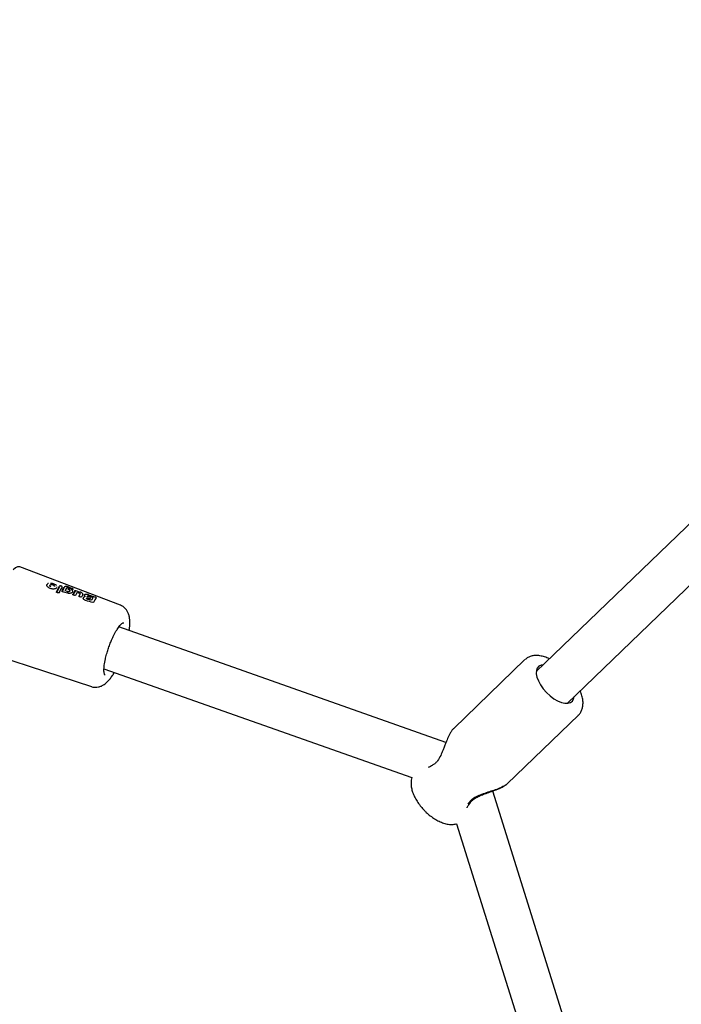
# Model space of a CAD drawing. Units: millimetres. Extents: x 2274 to 22541, y 884 to 13895.
# Drawn here: x 4583 to 4821, y 5550 to 5906 of the extents above; entities that cross this region are included whole.
import ezdxf

# ---------------------------------------------------------------- set-up
doc = ezdxf.new("R2010")
doc.units = ezdxf.units.MM
doc.layers.add('Dimensions', color=7, linetype='Continuous')
doc.styles.get("Standard").update_dxf_attribs({"font": 'arial.ttf'})
doc.dimstyles.new('Leikkiset keinu', dxfattribs={"dimtxt": 150, "dimasz": 2.5, "dimexe": 0.06, "dimexo": 0.625, "dimtad": 0, "dimtih": 1, "dimtoh": 1, "dimdec": 0, "dimtxsty": 'Standard', "dimcen": 2.5, "dimadec": 0, "dimazin": 0, "dimtfac": 1, "dimtmove": 0, "dimatfit": 3, "dimfxl": 1, "dimarcsym": 0})

# ---------------------------------------------------------------- blocks, each defined once
blk = doc.blocks.new('*D10')
at = {"layer": 'Defpoints', "color": 0, "transparency": 16777216}
for p in [(18551.32, 8653.74), (2279.84, 5506.75), (2279.84, 982.48)]:
    blk.add_point(p, dxfattribs=at)
at = {"layer": 'Dimensions', "color": 0, "lineweight": -2, "transparency": 16777216}
for p, q in [((18551.32, 8653.11), (18551.32, 982.42)), ((2279.84, 5506.13), (2279.84, 982.42)), ((2282.34, 982.48), (10140.02, 982.48)), ((18548.82, 982.48), (10691.13, 982.48))]:
    blk.add_line(p, q, dxfattribs=at)
at = {"layer": 'Dimensions', "color": 0, "transparency": 16777216}
for points in [[(2282.34, 982.89), (2282.34, 982.06), (2279.84, 982.48)], [(18548.82, 982.89), (18548.82, 982.06), (18551.32, 982.48)]]:
    blk.add_solid(points, dxfattribs=at)
at = {"layer": 'Dimensions', "color": 0, "transparency": 16777216, "insert": (10415.58, 982.48), "char_height": 150, "attachment_point": 5}
blk.add_mtext('16280', dxfattribs=at)
blk = doc.blocks.new('*D12')
at = {"layer": 'Defpoints', "color": 0, "transparency": 16777216}
for p in [(17054.27, 8639.78), (3778.7, 5389.48), (17054.27, 1693.04)]:
    blk.add_point(p, dxfattribs=at)
at = {"layer": 'Dimensions', "color": 0, "lineweight": -2, "transparency": 16777216}
for p, q in [((17054.27, 8639.16), (17054.27, 1692.98)), ((3778.7, 5388.85), (3778.7, 1692.98)), ((3781.2, 1693.04), (10140.93, 1693.04)), ((17051.77, 1693.04), (10692.04, 1693.04))]:
    blk.add_line(p, q, dxfattribs=at)
at = {"layer": 'Dimensions', "color": 0, "transparency": 16777216}
for points in [[(3781.2, 1693.45), (3781.2, 1692.62), (3778.7, 1693.04)], [(17051.77, 1693.45), (17051.77, 1692.62), (17054.27, 1693.04)]]:
    blk.add_solid(points, dxfattribs=at)
at = {"layer": 'Dimensions', "color": 0, "transparency": 16777216, "insert": (10416.49, 1693.04), "char_height": 150, "width": 550.2729, "attachment_point": 5}
blk.add_mtext('13280', dxfattribs=at)

msp = doc.modelspace()

# ---------------------------------------------------------------- linework, layer by layer
at = {"color": 7, "linetype": 'Continuous', "lineweight": 25}
for p, q in [((4832.44, 5731.83), (4768.94, 5670.58)), ((4780.05, 5659.07), (4843.55, 5720.31)), ((4618.86, 5694.52), (4582.57, 5708.32)), ((4593.39, 5701.68), (4593.37, 5701.61)), ((4597.05, 5701.24), (4597.22, 5701.51)), ((4597.73, 5701.38), (4597.19, 5701.54)), ((4595.79, 5699.32), (4595.78, 5699.26)), ((4595.79, 5699.32), (4595.8, 5699.33)), ((4595.8, 5699.33), (4596.94, 5701.38)), ((4595.8, 5699.33), (4595.81, 5699.37)), ((4596.08, 5699.48), (4597.05, 5701.24)), ((4596.09, 5700.98), (4596.12, 5701.14)), ((4597.78, 5699.57), (4597.77, 5699.51)), ((4597.79, 5699.59), (4597.78, 5699.56)), ((4597.82, 5699.65), (4597.79, 5699.59)), ((4597.85, 5701.06), (4597.86, 5701.12)), ((4597.85, 5701.06), (4597.85, 5701.05)), ((4597.85, 5699.67), (4598.62, 5700.97)), ((4598.08, 5699.73), (4598.61, 5700.65)), ((4599.68, 5699.45), (4599.01, 5699.66)), ((4599.78, 5698.85), (4599.8, 5698.93)), ((4600.08, 5701.1), (4601.59, 5700.6)), ((4600.11, 5700.23), (4600.09, 5700.19)), ((4600.11, 5700.23), (4600.11, 5700.24)), ((4600.27, 5700.48), (4600.17, 5700.35)), ((4600.28, 5700.06), (4600.22, 5700.08)), ((4600.72, 5699.74), (4600.58, 5699.5)), ((4600.69, 5699.75), (4600.71, 5699.8)), ((4600.72, 5699.74), (4600.72, 5699.74)), ((4601.73, 5698.39), (4601.71, 5698.34)), ((4602.43, 5699.67), (4601.73, 5698.4)), ((4601.76, 5698.47), (4601.73, 5698.41)), ((4601.73, 5698.41), (4601.73, 5698.38)), ((4601.76, 5700.27), (4601.78, 5700.34)), ((4601.76, 5700.27), (4601.76, 5700.26)), ((4602.03, 5698.56), (4602.37, 5699.23)), ((4602.72, 5699.81), (4602.37, 5699.23)), ((4602.72, 5699.81), (4604.39, 5699.27)), ((4604.38, 5698.64), (4603.91, 5697.77)), ((4605.3, 5698.38), (4605.28, 5698.32)), ((4605.3, 5698.51), (4605.29, 5698.37)), ((4605.3, 5698.38), (4605.32, 5698.48)), ((4607.36, 5698.29), (4609.93, 5697.46)), ((4603.91, 5697.76), (4603.89, 5697.71)), ((4603.91, 5697.78), (4603.9, 5697.76)), ((4603.94, 5697.84), (4603.91, 5697.77)), ((4605.49, 5697.19), (4605.47, 5697.1)), ((4608.15, 5696.29), (4606.96, 5696.63)), ((4607.91, 5697.37), (4607.27, 5697.57)), ((4608.03, 5697.06), (4608.04, 5697.12)), ((4608.03, 5697.06), (4608.03, 5697.05)), ((4608.97, 5697.24), (4608.45, 5696.32)), ((4610.1, 5697.13), (4610.11, 5697.2)), ((4610.1, 5697.13), (4610.1, 5697.12)), ((4610.11, 5697.21), (4610.11, 5697.21)), ((4620.1, 5688.2), (4620.16, 5688.18)), ((4736.36, 5644.93), (4618.3, 5686.67)), ((4571.57, 5677.21), (4608.47, 5665.13)), ((4764.87, 5674.86), (4739.16, 5650.06)), ((4612.96, 5671.59), (4724.09, 5632.3)), ((4758.46, 5630.05), (4784.17, 5654.85)), ((4790.67, 5507.94), (4753.23, 5627.44)), ((4740.16, 5615.63), (4775.41, 5503.16))]:
    msp.add_line(p, q, dxfattribs=at)
at = {"color": 7, "linetype": 'Continuous', "lineweight": 25, "flags": 128}
for points in [[(4582.57, 5708.32), (4582.44, 5708.36), (4581.8, 5708.33), (4581.05, 5707.98), (4580.22, 5707.3)], [(4595.95, 5699.21), (4595.91, 5699.23), (4595.88, 5699.25), (4595.86, 5699.27), (4595.84, 5699.29), (4595.82, 5699.32), (4595.81, 5699.34), (4595.81, 5699.36), (4595.81, 5699.37)], [(4597.87, 5701.14), (4597.87, 5701.13), (4597.86, 5701.11)], [(4598.66, 5701.04), (4598.64, 5701.01), (4598.62, 5700.97)], [(4601.73, 5698.41), (4601.73, 5698.41), (4601.74, 5698.42)], [(4601.78, 5700.37), (4601.78, 5700.37), (4601.77, 5700.35)], [(4601.78, 5700.34), (4601.78, 5700.34), (4601.78, 5700.34)], [(4604.41, 5699.26), (4604.41, 5699.27), (4604.4, 5699.28), (4604.4, 5699.28), (4604.39, 5699.27)], [(4603.91, 5697.77), (4603.91, 5697.78), (4603.91, 5697.79)], [(4610.12, 5697.23), (4610.12, 5697.23), (4610.11, 5697.21)], [(4610.11, 5697.21), (4610.11, 5697.2), (4610.11, 5697.2)], [(4771.49, 5673.05), (4770.68, 5672.92), (4769.86, 5672.5), (4769.29, 5671.82), (4768.98, 5670.91), (4768.95, 5669.8), (4769.2, 5668.53), (4769.71, 5667.16), (4770.48, 5665.75), (4771.46, 5664.35), (4772.62, 5663.02)], [(4772.62, 5663.02), (4773.91, 5661.81), (4775.27, 5660.78), (4776.65, 5659.97), (4778, 5659.4), (4779.26, 5659.11), (4780.37, 5659.1), (4781.29, 5659.37), (4781.99, 5659.92), (4782.44, 5660.72), (4782.6, 5661.53)]]:
    msp.add_lwpolyline(points, dxfattribs=at)
at = {"color": 7, "linetype": 'Continuous', "lineweight": 25}
for centre, start, end in [((4732.07, 5635.95), 117.7018, 132.0064), ((4744.1, 5623.48), 315.6589, 330.2518)]:
    msp.add_arc(centre, 1, start, end, dxfattribs=at)
for centre, major_axis, ratio, start_param, end_param in [((4604.7, 5681.95), (98.89, -27.98), 0.138443, 1.693099, 1.698843), ((4594.94, 5686.48), (4.13, 15.56), 0.148857, 0.399873, 0.673921), ((4596.95, 5684.68), (100.09, -28.32), 0.138443, 1.5817, 1.600293), ((4596.47, 5685.94), (4.12, 15.53), 0.148857, 0.372573, 0.501275), ((4563.49, 5696.24), (125, -36.76), 0.115598, 1.305106, 1.307326), ((4563.49, 5696.24), (125, -36.76), 0.115598, 1.296338, 1.301191), ((4598.88, 5685.05), (5.29, 15.05), 0.303305, 0.472779, 0.501648), ((4598.46, 5685.23), (4.11, 15.48), 0.148857, 0.284567, 0.306283), ((4593.57, 5685.65), (120.29, -35.43), 0.114749, 1.530425, 1.535683), ((4600.38, 5684.56), (3.93, 15.49), 0.125679, 0.410714, 0.545802), ((4574.37, 5692.4), (123.86, -36.48), 0.114749, 1.361285, 1.367729), ((4602.39, 5683.85), (3.92, 15.45), 0.125679, 0.390143, 0.524477), ((4597.47, 5684.49), (100.7, -28.54), 0.137445, 1.539189, 1.544499), ((4605.6, 5681.64), (98.75, -27.94), 0.138443, 1.576358, 1.601375), ((4593.55, 5685.88), (100.62, -28.47), 0.138443, 1.46901, 1.473762), ((4581.41, 5690.15), (102.5, -29), 0.138443, 1.339541, 1.353136), ((4605.27, 5682.83), (3.91, 15.37), 0.12661, 0.42322, 0.45312), ((4606.89, 5682.25), (3.9, 15.33), 0.12661, 0.281264, 0.560081)]:
    msp.add_ellipse(centre, major_axis=major_axis, ratio=ratio, start_param=start_param, end_param=end_param, dxfattribs=at)
for points, knots in [([(4595.94, 5700.73), (4595.84, 5700.65), (4595.63, 5700.5), (4595.12, 5700.37), (4594.53, 5700.34), (4593.89, 5700.43), (4593.28, 5700.65), (4592.78, 5700.97), (4592.44, 5701.35), (4592.32, 5701.73), (4592.39, 5701.98), (4592.5, 5702.09), (4592.52, 5702.12)], [0, 0, 0, 0, 0.102471, 0.204877, 0.309216, 0.416732, 0.526261, 0.637024, 0.748853, 0.858996, 0.965648, 1, 1, 1, 1]), ([(4592.53, 5702.17), (4592.49, 5702.12), (4592.39, 5702.01), (4592.38, 5701.89), (4592.37, 5701.82)], [0, 0, 0, 0, 0.502585, 1, 1, 1, 1]), ([(4592.98, 5702.38), (4592.97, 5702.38), (4592.88, 5702.36), (4592.82, 5702.33), (4592.75, 5702.3)], [0, 0, 0, 0, 0.023782, 1, 1, 1, 1]), ([(4593.81, 5701.17), (4593.73, 5701.2), (4593.58, 5701.27), (4593.45, 5701.39), (4593.37, 5701.51), (4593.37, 5701.58), (4593.37, 5701.62)], [0, 0, 0, 0, 0.256637, 0.504411, 0.75213, 1, 1, 1, 1]), ([(4594.64, 5701.79), (4594.56, 5701.82), (4594.4, 5701.88), (4594.14, 5701.91), (4593.88, 5701.91), (4593.65, 5701.86), (4593.46, 5701.76), (4593.42, 5701.66), (4593.4, 5701.62)], [0, 0, 0, 0, 0.149144, 0.29799, 0.456395, 0.636165, 0.838584, 1, 1, 1, 1]), ([(4593.65, 5702.52), (4593.85, 5702.51), (4594.26, 5702.48), (4594.89, 5702.29), (4595.44, 5702.03), (4595.66, 5701.82), (4595.77, 5701.72)], [0, 0, 0, 0, 0.2505426, 0.5001855, 0.7496939, 1, 1, 1, 1]), ([(4595.09, 5701.3), (4595.09, 5701.35), (4595.1, 5701.46), (4594.96, 5701.61), (4594.8, 5701.73), (4594.68, 5701.78), (4594.64, 5701.79)], [0, 0, 0, 0, 0.325394, 0.60491, 0.885693, 1, 1, 1, 1]), ([(4594.65, 5701.84), (4594.71, 5701.82), (4594.81, 5701.77), (4594.93, 5701.69), (4595.02, 5701.61), (4595.11, 5701.48), (4595.11, 5701.39), (4595.11, 5701.33)], [0, 0, 0, 0, 0.16147, 0.323862, 0.488595, 0.656885, 1, 1, 1, 1]), ([(4597.22, 5701.51), (4597.2, 5701.52), (4597.15, 5701.53), (4597.07, 5701.52), (4597, 5701.49), (4596.96, 5701.44), (4596.95, 5701.41), (4596.95, 5701.4)], [0, 0, 0, 0, 0.221502, 0.453549, 0.709864, 0.851451, 1, 1, 1, 1]), ([(4595.92, 5699.1), (4595.91, 5699.11), (4595.88, 5699.12), (4595.83, 5699.14), (4595.79, 5699.18), (4595.77, 5699.22), (4595.77, 5699.25), (4595.78, 5699.26)], [0, 0, 0, 0, 0.104233, 0.326739, 0.549116, 0.775123, 1, 1, 1, 1]), ([(4596.73, 5699.02), (4596.72, 5699.02), (4596.71, 5699), (4596.68, 5698.97), (4596.63, 5698.95), (4596.56, 5698.94), (4596.51, 5698.95), (4596.49, 5698.95), (4596.49, 5698.96)], [0, 0, 0, 0, 0.084566, 0.309602, 0.534801, 0.755465, 0.969058, 1, 1, 1, 1]), ([(4597.87, 5701.13), (4597.87, 5701.15), (4597.87, 5701.19), (4597.85, 5701.24), (4597.83, 5701.29), (4597.8, 5701.33), (4597.76, 5701.36), (4597.72, 5701.38), (4597.7, 5701.39), (4597.7, 5701.39)], [0, 0, 0, 0, 0.168398, 0.333544, 0.487362, 0.624023, 0.842089, 0.926706, 1, 1, 1, 1]), ([(4597.92, 5699.37), (4597.91, 5699.37), (4597.88, 5699.38), (4597.83, 5699.4), (4597.79, 5699.44), (4597.77, 5699.48), (4597.77, 5699.5), (4597.77, 5699.51)], [0, 0, 0, 0, 0.105043, 0.332841, 0.560583, 0.789911, 1, 1, 1, 1]), ([(4597.8, 5699.61), (4597.8, 5699.62), (4597.82, 5699.65), (4597.86, 5699.69), (4597.92, 5699.72), (4598, 5699.74), (4598.05, 5699.74), (4598.08, 5699.73)], [0, 0, 0, 0, 0.150063, 0.291613, 0.54717, 0.778939, 1, 1, 1, 1]), ([(4600.1, 5701.11), (4600.01, 5701.13), (4599.85, 5701.18), (4599.53, 5701.25), (4599.18, 5701.27), (4598.88, 5701.23), (4598.78, 5701.14), (4598.75, 5701.11)], [0, 0, 0, 0, 0.1594144, 0.311691, 0.5994197, 0.8660049, 1, 1, 1, 1]), ([(4599.01, 5699.66), (4598.99, 5699.66), (4598.96, 5699.67), (4598.93, 5699.69), (4598.9, 5699.7), (4598.88, 5699.71), (4598.88, 5699.7), (4598.87, 5699.7)], [0, 0, 0, 0, 0.186178, 0.376684, 0.5716, 0.771254, 1, 1, 1, 1]), ([(4600.14, 5700.62), (4600.08, 5700.64), (4599.95, 5700.67), (4599.77, 5700.7), (4599.61, 5700.69), (4599.51, 5700.67), (4599.48, 5700.64), (4599.47, 5700.62)], [0, 0, 0, 0, 0.214998, 0.429717, 0.648274, 0.860453, 1, 1, 1, 1]), ([(4600.58, 5699.5), (4600.56, 5699.48), (4600.53, 5699.45), (4600.39, 5699.4), (4600.22, 5699.38), (4600.06, 5699.38), (4599.88, 5699.4), (4599.75, 5699.44), (4599.68, 5699.45)], [0, 0, 0, 0, 0.195393, 0.425138, 0.553787, 0.692744, 0.841968, 1, 1, 1, 1]), ([(4601.33, 5699.02), (4601.25, 5698.97), (4601.08, 5698.86), (4600.68, 5698.77), (4600.22, 5698.76), (4599.92, 5698.82), (4599.78, 5698.85)], [0, 0, 0, 0, 0.257211, 0.514383, 0.771807, 1, 1, 1, 1]), ([(4599.8, 5698.93), (4599.8, 5698.94), (4599.81, 5698.99), (4599.83, 5699.05), (4599.84, 5699.11), (4599.86, 5699.16), (4599.87, 5699.2), (4599.88, 5699.22), (4599.88, 5699.23)], [0, 0, 0, 0, 0.1736731, 0.4048563, 0.5414137, 0.6888046, 0.8432412, 1, 1, 1, 1]), ([(4600.22, 5700.08), (4600.2, 5700.09), (4600.16, 5700.11), (4600.12, 5700.14), (4600.09, 5700.17), (4600.09, 5700.18), (4600.1, 5700.19)], [0, 0, 0, 0, 0.258714, 0.517428, 0.776152, 1, 1, 1, 1]), ([(4600.15, 5700.32), (4600.14, 5700.31), (4600.12, 5700.28), (4600.11, 5700.25), (4600.1, 5700.23)], [0, 0, 0, 0, 0.465022, 1, 1, 1, 1]), ([(4600.11, 5700.24), (4600.12, 5700.26), (4600.13, 5700.29), (4600.16, 5700.34), (4600.2, 5700.37), (4600.25, 5700.4), (4600.33, 5700.42), (4600.39, 5700.41), (4600.42, 5700.41)], [0, 0, 0, 0, 0.14479, 0.28482, 0.41725, 0.54319, 0.777052, 1, 1, 1, 1]), ([(4600.49, 5700.51), (4600.46, 5700.52), (4600.41, 5700.54), (4600.33, 5700.53), (4600.27, 5700.49), (4600.23, 5700.45), (4600.22, 5700.42), (4600.21, 5700.4)], [0, 0, 0, 0, 0.220312, 0.4519678, 0.7084741, 0.8504636, 1, 1, 1, 1]), ([(4600.7, 5699.69), (4600.7, 5699.71), (4600.71, 5699.75), (4600.65, 5699.84), (4600.53, 5699.94), (4600.39, 5700.01), (4600.3, 5700.05), (4600.28, 5700.06)], [0, 0, 0, 0, 0.099499, 0.374877, 0.650826, 0.92389, 1, 1, 1, 1]), ([(4601.66, 5699.48), (4601.66, 5699.54), (4601.66, 5699.71), (4601.53, 5699.92), (4601.33, 5700.11), (4601.1, 5700.27), (4600.8, 5700.42), (4600.57, 5700.5), (4600.44, 5700.55)], [0, 0, 0, 0, 0.147554, 0.36712, 0.503025, 0.653758, 0.819977, 1, 1, 1, 1]), ([(4601.69, 5700.18), (4601.68, 5700.17), (4601.68, 5700.17), (4601.65, 5700.16), (4601.6, 5700.16), (4601.54, 5700.16), (4601.49, 5700.18), (4601.46, 5700.18), (4601.45, 5700.19)], [0, 0, 0, 0, 0.081994, 0.298872, 0.515747, 0.732566, 0.948402, 1, 1, 1, 1]), ([(4601.62, 5699.35), (4601.61, 5699.31), (4601.6, 5699.25), (4601.54, 5699.2), (4601.51, 5699.18)], [0, 0, 0, 0, 0.6073431, 1, 1, 1, 1]), ([(4601.78, 5700.37), (4601.78, 5700.39), (4601.78, 5700.42), (4601.76, 5700.48), (4601.72, 5700.54), (4601.67, 5700.58), (4601.63, 5700.6), (4601.62, 5700.6), (4601.61, 5700.6)], [0, 0, 0, 0, 0.164966, 0.324978, 0.609393, 0.831507, 0.920333, 1, 1, 1, 1]), ([(4601.86, 5698.2), (4601.84, 5698.21), (4601.79, 5698.23), (4601.75, 5698.26), (4601.72, 5698.3), (4601.71, 5698.32), (4601.71, 5698.34), (4601.72, 5698.34)], [0, 0, 0, 0, 0.23307, 0.466118, 0.699891, 0.935643, 1, 1, 1, 1]), ([(4601.74, 5698.42), (4601.74, 5698.44), (4601.76, 5698.47), (4601.8, 5698.51), (4601.86, 5698.55), (4601.94, 5698.57), (4602, 5698.57), (4602.03, 5698.56)], [0, 0, 0, 0, 0.14822, 0.289059, 0.544742, 0.777347, 1, 1, 1, 1]), ([(4602.44, 5699.7), (4602.45, 5699.72), (4602.46, 5699.75), (4602.5, 5699.79), (4602.56, 5699.82), (4602.64, 5699.83), (4602.69, 5699.82), (4602.72, 5699.81)], [0, 0, 0, 0, 0.150147, 0.291999, 0.547595, 0.778966, 1, 1, 1, 1]), ([(4602.73, 5698.06), (4602.72, 5698.05), (4602.71, 5698.02), (4602.66, 5698.01), (4602.6, 5698), (4602.54, 5698), (4602.5, 5698.01), (4602.49, 5698.01)], [0, 0, 0, 0, 0.212782, 0.425602, 0.637398, 0.847508, 1, 1, 1, 1]), ([(4603.44, 5698.97), (4603.42, 5698.97), (4603.38, 5698.99), (4603.31, 5698.99), (4603.26, 5698.99), (4603.22, 5698.98), (4603.21, 5698.96), (4603.21, 5698.96)], [0, 0, 0, 0, 0.211646, 0.423289, 0.634981, 0.846387, 1, 1, 1, 1]), ([(4603.91, 5697.79), (4603.92, 5697.81), (4603.93, 5697.84), (4603.97, 5697.88), (4604.04, 5697.92), (4604.12, 5697.94), (4604.18, 5697.94), (4604.21, 5697.94)], [0, 0, 0, 0, 0.1492925, 0.2909231, 0.5467863, 0.7785454, 1, 1, 1, 1]), ([(4604.37, 5698.62), (4604.36, 5698.63), (4604.35, 5698.65), (4604.31, 5698.68), (4604.27, 5698.7), (4604.23, 5698.72), (4604.22, 5698.72)], [0, 0, 0, 0, 0.274306, 0.55632, 0.838186, 1, 1, 1, 1]), ([(4604.23, 5698.75), (4604.25, 5698.75), (4604.29, 5698.73), (4604.33, 5698.71), (4604.36, 5698.69), (4604.38, 5698.66), (4604.38, 5698.65), (4604.38, 5698.64)], [0, 0, 0, 0, 0.238335, 0.366538, 0.500482, 0.750091, 1, 1, 1, 1]), ([(4605.32, 5698.49), (4605.31, 5698.56), (4605.29, 5698.7), (4605.13, 5698.9), (4604.9, 5699.07), (4604.64, 5699.2), (4604.48, 5699.25), (4604.4, 5699.28)], [0, 0, 0, 0, 0.174041, 0.402223, 0.67829, 0.833179, 1, 1, 1, 1]), ([(4607.37, 5698.3), (4607.28, 5698.33), (4607.1, 5698.38), (4606.83, 5698.43), (4606.58, 5698.45), (4606.35, 5698.44), (4606.15, 5698.39), (4605.99, 5698.31), (4605.88, 5698.2), (4605.85, 5698.1), (4605.84, 5698.06)], [0, 0, 0, 0, 0.134224, 0.265209, 0.393704, 0.520347, 0.6452, 0.767775, 0.886298, 1, 1, 1, 1]), ([(4605.85, 5698.07), (4605.85, 5698.03), (4605.82, 5697.94), (4605.93, 5697.77), (4606.09, 5697.64), (4606.17, 5697.58)], [0, 0, 0, 0, 0.248314, 0.624213, 1, 1, 1, 1]), ([(4604.04, 5697.58), (4604.02, 5697.58), (4603.98, 5697.6), (4603.93, 5697.63), (4603.9, 5697.67), (4603.89, 5697.7), (4603.89, 5697.71), (4603.89, 5697.71)], [0, 0, 0, 0, 0.2298, 0.459585, 0.689846, 0.921497, 1, 1, 1, 1]), ([(4604.81, 5697.46), (4604.8, 5697.45), (4604.79, 5697.43), (4604.74, 5697.41), (4604.68, 5697.41), (4604.63, 5697.41), (4604.59, 5697.42), (4604.57, 5697.42)], [0, 0, 0, 0, 0.215483, 0.430996, 0.645741, 0.859315, 1, 1, 1, 1]), ([(4606.45, 5696.16), (4606.31, 5696.2), (4606.04, 5696.3), (4605.71, 5696.52), (4605.51, 5696.77), (4605.43, 5696.98), (4605.47, 5697.07), (4605.49, 5697.09)], [0, 0, 0, 0, 0.2288234, 0.4575693, 0.6875092, 0.9200094, 1, 1, 1, 1]), ([(4606.25, 5697.64), (4606.14, 5697.63), (4605.94, 5697.6), (4605.71, 5697.48), (4605.55, 5697.33), (4605.5, 5697.21), (4605.48, 5697.15)], [0, 0, 0, 0, 0.283739, 0.547994, 0.788463, 1, 1, 1, 1]), ([(4606.25, 5697.64), (4606.25, 5697.64), (4606.26, 5697.64), (4606.25, 5697.64), (4606.25, 5697.64)], [0, 0, 0, 0, 0.274787, 1, 1, 1, 1]), ([(4606.99, 5696.66), (4606.94, 5696.68), (4606.84, 5696.71), (4606.71, 5696.78), (4606.61, 5696.85), (4606.57, 5696.91), (4606.56, 5696.91), (4606.56, 5696.92)], [0, 0, 0, 0, 0.183221, 0.346915, 0.619953, 0.835204, 1, 1, 1, 1]), ([(4607.22, 5696.99), (4607.16, 5697), (4607.04, 5697.03), (4606.85, 5697.04), (4606.71, 5697.01), (4606.61, 5696.97), (4606.59, 5696.93), (4606.58, 5696.91)], [0, 0, 0, 0, 0.22037, 0.440443, 0.663184, 0.877212, 1, 1, 1, 1]), ([(4607.27, 5697.57), (4607.21, 5697.58), (4607.11, 5697.62), (4606.99, 5697.68), (4606.91, 5697.72), (4606.86, 5697.76), (4606.84, 5697.78), (4606.83, 5697.78), (4606.83, 5697.77)], [0, 0, 0, 0, 0.226947, 0.425573, 0.598088, 0.746864, 0.984, 1, 1, 1, 1]), ([(4607.46, 5697.74), (4607.4, 5697.76), (4607.28, 5697.79), (4607.11, 5697.82), (4606.96, 5697.81), (4606.9, 5697.78), (4606.87, 5697.77)], [0, 0, 0, 0, 0.2504012, 0.5006268, 0.7532167, 1, 1, 1, 1]), ([(4607.69, 5696.84), (4607.71, 5696.84), (4607.76, 5696.83), (4607.82, 5696.83), (4607.88, 5696.83), (4607.91, 5696.85), (4607.92, 5696.86), (4607.92, 5696.86), (4607.93, 5696.87)], [0, 0, 0, 0, 0.214758, 0.429526, 0.644094, 0.874993, 0.902025, 1, 1, 1, 1]), ([(4608.04, 5697.13), (4608.05, 5697.15), (4608.05, 5697.18), (4608.04, 5697.24), (4608.01, 5697.28), (4607.98, 5697.33), (4607.94, 5697.36), (4607.9, 5697.37), (4607.89, 5697.38), (4607.88, 5697.38)], [0, 0, 0, 0, 0.16665, 0.331201, 0.485237, 0.622477, 0.841989, 0.927035, 1, 1, 1, 1]), ([(4608.43, 5696.3), (4608.43, 5696.3), (4608.43, 5696.31), (4608.42, 5696.3), (4608.4, 5696.3), (4608.37, 5696.3), (4608.31, 5696.3), (4608.25, 5696.31), (4608.2, 5696.32), (4608.18, 5696.32)], [0, 0, 0, 0, 0.032462, 0.163295, 0.304416, 0.457202, 0.623363, 0.80434, 1, 1, 1, 1]), ([(4608.96, 5697.22), (4608.96, 5697.23), (4608.95, 5697.25), (4608.91, 5697.28), (4608.87, 5697.3), (4608.83, 5697.31), (4608.82, 5697.31), (4608.81, 5697.32)], [0, 0, 0, 0, 0.263951, 0.542393, 0.819823, 0.873435, 1, 1, 1, 1]), ([(4608.85, 5697.33), (4608.87, 5697.32), (4608.91, 5697.31), (4608.95, 5697.28), (4608.97, 5697.26), (4608.98, 5697.25), (4608.97, 5697.24), (4608.97, 5697.24)], [0, 0, 0, 0, 0.239015, 0.499181, 0.678452, 0.821522, 1, 1, 1, 1]), ([(4609.16, 5695.51), (4609.16, 5695.5), (4609.15, 5695.49), (4609.12, 5695.47), (4609.07, 5695.45), (4609, 5695.45), (4608.95, 5695.45), (4608.93, 5695.46), (4608.92, 5695.46)], [0, 0, 0, 0, 0.098439, 0.314586, 0.530788, 0.745548, 0.958309, 1, 1, 1, 1]), ([(4610.12, 5697.23), (4610.12, 5697.25), (4610.11, 5697.29), (4610.09, 5697.35), (4610.05, 5697.41), (4610, 5697.44), (4609.97, 5697.46), (4609.96, 5697.46), (4609.95, 5697.47)], [0, 0, 0, 0, 0.170925, 0.334549, 0.619723, 0.837797, 0.923827, 1, 1, 1, 1]), ([(4622.06, 5685.34), (4622.07, 5685.43), (4622.16, 5685.97), (4622.25, 5686.9), (4622.31, 5688.13), (4622.27, 5689.34), (4622.1, 5690.5), (4621.77, 5691.61), (4621.25, 5692.62), (4620.54, 5693.49), (4619.73, 5694.15), (4619.12, 5694.39), (4618.87, 5694.49)], [0, 0, 0, 0, 0.022792, 0.138949, 0.257936, 0.380835, 0.508781, 0.629278, 0.734328, 0.833208, 0.931716, 1, 1, 1, 1]), ([(4614.74, 5679.45), (4614.96, 5680.04), (4615.26, 5680.86), (4615.74, 5682.01), (4616.15, 5682.93), (4616.65, 5683.95), (4617.16, 5684.9), (4617.67, 5685.77), (4618.18, 5686.53), (4618.65, 5687.15), (4619.08, 5687.62), (4619.31, 5687.82), (4619.43, 5687.91)], [0, 0, 0, 0, 0.151535, 0.210826, 0.308054, 0.406207, 0.508542, 0.611737, 0.714223, 0.814605, 0.911757, 1, 1, 1, 1]), ([(4619.43, 5687.91), (4619.43, 5687.92), (4619.56, 5688.03), (4619.75, 5688.13), (4619.98, 5688.22), (4620.07, 5688.22), (4620.11, 5688.19), (4620.12, 5688.18)], [0, 0, 0, 0, 0.014903, 0.287865, 0.55415, 0.837933, 1, 1, 1, 1]), ([(4613.46, 5674.99), (4613.52, 5675.27), (4613.65, 5675.87), (4613.91, 5676.82), (4614.26, 5678.03), (4614.55, 5678.9), (4614.74, 5679.45)], [0, 0, 0, 0, 0.195758, 0.42365, 0.641047, 1, 1, 1, 1]), ([(4613.4, 5669.27), (4613.38, 5669.28), (4613.33, 5669.3), (4613.17, 5669.52), (4613.03, 5669.99), (4612.95, 5670.64), (4612.94, 5671.43), (4613, 5672.34), (4613.14, 5673.39), (4613.3, 5674.28), (4613.42, 5674.84), (4613.46, 5674.99)], [0, 0, 0, 0, 0.109477, 0.234075, 0.359818, 0.48103, 0.59641, 0.714719, 0.835561, 0.954416, 1, 1, 1, 1]), ([(4773.68, 5675.16), (4773.39, 5675.3), (4772.53, 5675.71), (4771.11, 5676.13), (4769.52, 5676.39), (4768.08, 5676.36), (4766.81, 5676.07), (4765.74, 5675.6), (4765.2, 5675.11), (4764.96, 5674.9)], [0, 0, 0, 0, 0.089003, 0.263476, 0.440204, 0.59766, 0.746541, 0.888626, 1, 1, 1, 1]), ([(4608.47, 5665.14), (4608.51, 5665.12), (4608.93, 5664.94), (4609.81, 5664.86), (4610.99, 5664.96), (4612.11, 5665.34), (4613.18, 5665.96), (4614.15, 5666.79), (4615.06, 5667.79), (4615.88, 5668.92), (4616.44, 5669.75), (4616.71, 5670.23), (4616.73, 5670.26)], [0, 0, 0, 0, 0.012231, 0.117283, 0.217862, 0.323663, 0.442152, 0.586691, 0.722638, 0.862892, 0.990546, 1, 1, 1, 1]), ([(4784.14, 5654.85), (4784.18, 5654.88), (4784.57, 5655.17), (4785.07, 5655.95), (4785.59, 5657.1), (4785.83, 5658.41), (4785.84, 5659.85), (4785.58, 5661.42), (4785.22, 5662.7), (4784.87, 5663.46), (4784.79, 5663.64)], [0, 0, 0, 0, 0.021243, 0.165874, 0.309363, 0.456953, 0.612625, 0.776663, 0.945664, 1, 1, 1, 1]), ([(4739.17, 5650.07), (4738.94, 5649.82), (4738.51, 5649.35), (4737.75, 5648.13), (4736.99, 5646.54), (4736.28, 5644.77), (4735.73, 5643.31), (4735.16, 5641.87), (4734.43, 5640.15), (4733.54, 5638.55), (4732.53, 5637.4), (4731.92, 5637.03), (4731.6, 5636.84)], [0, 0, 0, 0, 0.095259, 0.181142, 0.326481, 0.440169, 0.523204, 0.598514, 0.705126, 0.839509, 0.915876, 1, 1, 1, 1]), ([(4731.39, 5636.68), (4731.02, 5636.42), (4730.49, 5636.04), (4730.1, 5635.99), (4729.97, 5635.97)], [0, 0, 0, 0, 0.694197, 1, 1, 1, 1]), ([(4724.09, 5632.3), (4724, 5632), (4723.77, 5631.27), (4723.72, 5630.02), (4723.88, 5628.55), (4724.3, 5626.98), (4724.99, 5625.35), (4725.91, 5623.72), (4727, 5622.17), (4727.91, 5621.11), (4728.66, 5620.31), (4729.46, 5619.52), (4730.7, 5618.45), (4732.26, 5617.36), (4733.88, 5616.46), (4735.54, 5615.79), (4737.15, 5615.4), (4738.64, 5615.35), (4739.64, 5615.42), (4740.11, 5615.6), (4740.17, 5615.62)], [0, 0, 0, 0, 0.039998, 0.097062, 0.158235, 0.223505, 0.290962, 0.358177, 0.42469, 0.487165, 0.499972, 0.535197, 0.601154, 0.667602, 0.734959, 0.803744, 0.874306, 0.935529, 0.992527, 1, 1, 1, 1]), ([(4758.46, 5630.05), (4758.46, 5630.05), (4758.27, 5629.78), (4757.34, 5629.21), (4755.72, 5628.42), (4753.69, 5627.68), (4751.5, 5626.98), (4749.27, 5626.25), (4747.17, 5625.37), (4745.31, 5624.23), (4744.64, 5623.23), (4744.3, 5622.74)], [0, 0, 0, 0, 0.000029, 0.127175, 0.258166, 0.385687, 0.51212, 0.640763, 0.759004, 0.879558, 1, 1, 1, 1]), ([(4744.97, 5622.98), (4745.24, 5623.38), (4745.77, 5624.14), (4747.17, 5625.07), (4748.71, 5625.82), (4750.43, 5626.48), (4752.42, 5627.14), (4754.61, 5627.92), (4756.91, 5628.87), (4757.91, 5629.63), (4758.44, 5630.04)], [0, 0, 0, 0, 0.109834, 0.210673, 0.304472, 0.404678, 0.523816, 0.662299, 0.820175, 1, 1, 1, 1]), ([(4744.04, 5621.38), (4744.06, 5621.5), (4744.13, 5621.9), (4744.53, 5622.41), (4744.81, 5622.77)], [0, 0, 0, 0, 0.305887, 1, 1, 1, 1])]:
    msp.add_open_spline(points, degree=3, knots=knots, dxfattribs=at)

# ---------------------------------------------------------------- dimensions: what is measured, and where the dimension line sits
at = {"layer": 'Dimensions'}
for base, p1, p2, text, picture, middle in [((2279.84, 982.48), (18551.32, 8653.74), (2279.84, 5506.75), '16280', '*D10', (10415.58, 982.48)), ((17054.27, 1693.04), (3778.7, 5389.48), (17054.27, 8639.78), '13280', '*D12', (10416.49, 1693.04))]:
    dim = msp.add_linear_dim(base=base, p1=p1, p2=p2, text=text, dimstyle='Leikkiset keinu', dxfattribs=at)
    dim.commit()
    dim.dimension.update_dxf_attribs({"geometry": picture, "text_midpoint": middle, "dimtype": 160})

doc.saveas('drawing.dxf')
